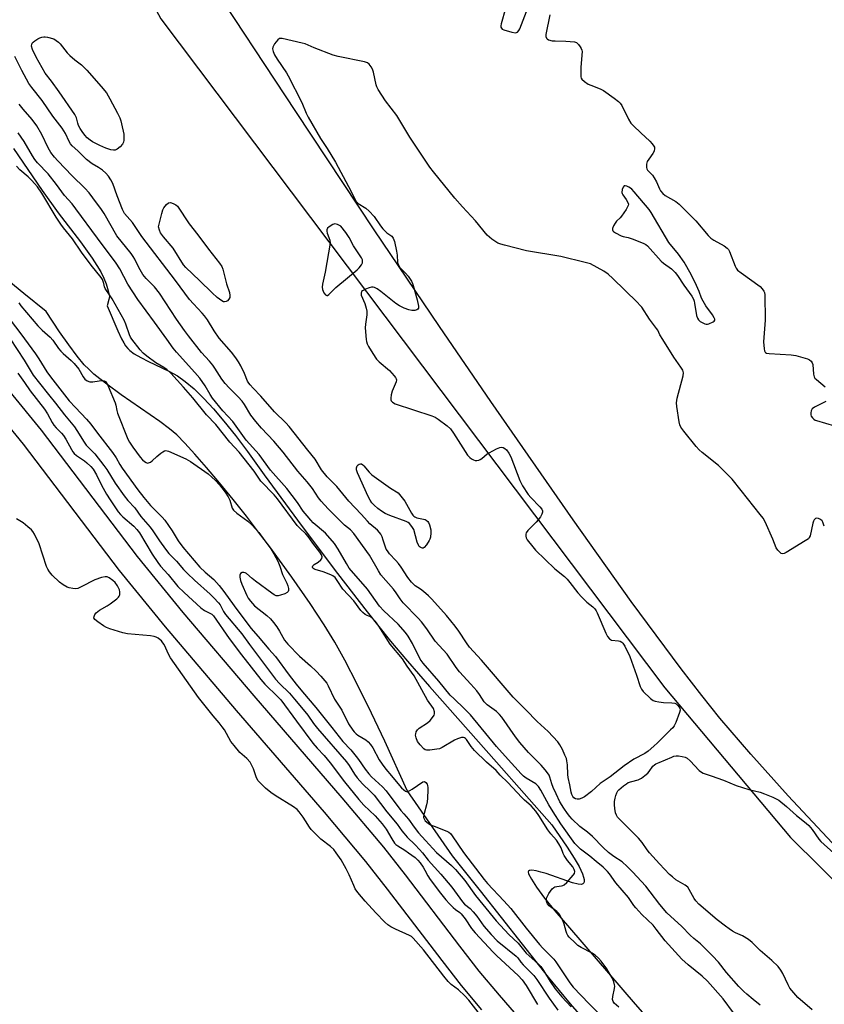
# Model space of a CAD drawing. Units: inches. Extents: x 1165770 to 1171770, y 529460 to 533460.
# Drawn here: x 1166715 to 1167025, y 531281 to 531661 of the extents above; entities that cross this region are included whole.
import ezdxf

# ---------------------------------------------------------------- set-up
doc = ezdxf.new("R2010")
doc.units = ezdxf.units.IN
doc.header["$MEASUREMENT"] = 0
for name, color, linetype in [('HYDRO-Water Body', 4, 'Continuous'), ('NTRL-Farm Land', 3, 'Continuous'), ('NTRL-Trees', 3, 'Continuous'), ('TRANS-Non Street Sidewalk', 7, 'Continuous'), ('Undefined', 1, 'Continuous')]:
    doc.layers.add(name, color=color, linetype=linetype)

msp = doc.modelspace()

# ---------------------------------------------------------------- linework, layer by layer
at = {"layer": 'HYDRO-Water Body'}
for points in [[(1166712.17, 531611.11), (1166723.29, 531594.84), (1166729.44, 531586.21), (1166738.06, 531575.01), (1166742.48, 531568.83), (1166744.36, 531565.95), (1166745.82, 531563.45), (1166747.04, 531561.07), (1166747.97, 531558.82), (1166748.75, 531556.21), (1166749.15, 531554.04), (1166748.99, 531552.81), (1166748.37, 531550.43), (1166752.45, 531540.69), (1166753.84, 531537.68), (1166754.69, 531536.13), (1166755.43, 531534.98), (1166756.21, 531533.99), (1166757.04, 531533.15), (1166758.75, 531531.91), (1166761.27, 531530.44), (1166764.22, 531528.94), (1166772.08, 531525.16), (1166775.38, 531523.36), (1166778.41, 531521.25), (1166781.8, 531518.37), (1166785.55, 531514.7), (1166789.31, 531510.61), (1166793.3, 531505.9), (1166797.71, 531500.33), (1166802.34, 531494.18), (1166808.87, 531485.2), (1166823.48, 531465.27), (1166837.04, 531447.16), (1166848.45, 531432.35), (1166857.5, 531421.1), (1166864.04, 531413.38), (1166872.52, 531403.61), (1166898.29, 531374.47), (1166919.7, 531350.27), (1166925.58, 531341.66), (1166928.3, 531337.39), (1166930.14, 531334.16), (1166931.46, 531331.36), (1166931.91, 531330.06), (1166932.1, 531329.17), (1166932.13, 531328.43), (1166931.97, 531327.86), (1166931.61, 531327.47), (1166931.05, 531327.28), (1166929.78, 531327.37), (1166927.59, 531327.94), (1166917.42, 531331.44), (1166915.41, 531332.06), (1166913.63, 531332.51), (1166911.95, 531332.74), (1166911.01, 531332.6), (1166910.7, 531332.35), (1166910.6, 531332.11), (1166910.71, 531331.41), (1166911.77, 531329.28), (1166913.74, 531326.17), (1166916.83, 531322.02), (1166920.85, 531317.08), (1166926.43, 531310.59), (1166951.78, 531281.11), (1166958.21, 531273.76)], [(1166933.69, 531273.37), (1166926.91, 531281.25), (1166918.44, 531291.57), (1166908.35, 531304.21), (1166892.13, 531324.8), (1166881.36, 531338.37), (1166863.98, 531363.44), (1166855.27, 531382.54), (1166850.14, 531393.37), (1166844.63, 531404.54), (1166839.9, 531413.72), (1166836.09, 531420.66), (1166831.98, 531427.36), (1166826.51, 531435.59), (1166819.45, 531445.71), (1166810.95, 531457.47), (1166806.68, 531463.17), (1166801.96, 531469.27), (1166796.84, 531475.72), (1166791.54, 531482.2), (1166786.58, 531488.1), (1166782.12, 531493.21), (1166778.29, 531497.41), (1166775.15, 531500.64), (1166772.37, 531502.92), (1166768.58, 531505.76), (1166753.74, 531516.07), (1166748.15, 531520.13), (1166745.43, 531522.24), (1166743.21, 531524.1), (1166741.22, 531525.91), (1166739.5, 531527.68), (1166736.69, 531531.03), (1166733.52, 531535.29), (1166730, 531540.39), (1166724.8, 531548.26), (1166716.23, 531555.14), (1166710.47, 531559.9)]]:
    msp.add_lwpolyline(points, dxfattribs=at)
at = {"layer": 'NTRL-Farm Land'}
msp.add_polyline3d([(1167092.11, 531277.56, 0), (1167068.58, 531301.1, 0), (1167046.95, 531323.15, 0), (1167027.64, 531343.3, 0), (1167010.77, 531361.42, 0), (1166996.32, 531377.52, 0), (1166984.45, 531391.41, 0), (1166977.46, 531400.09, 0), (1166969.45, 531410.45, 0), (1166950.26, 531436.41, 0), (1166927.84, 531467.92, 0), (1166896.14, 531513.49, 0), (1166876.35, 531542.41, 0), (1166851.26, 531579.75, 0), (1166821.04, 531625.28, 0), (1166785.42, 531679.38, 0), (1166762.19, 531715.07, 0), (1166738.42, 531752.13, 0), (1166715.44, 531788.49, 0), (1166694.15, 531822.73, 0)], dxfattribs=at)
at = {"layer": 'NTRL-Trees'}
msp.add_lwpolyline([(1166419.11, 532411), (1166449.59, 532354.35), (1166504.18, 532182.18), (1166550.93, 532076.19), (1166613.43, 531942.94), (1166717.13, 531757.44), (1166769.03, 531661), (1166963.25, 531403.1), (1167011.65, 531345.37), (1167057.89, 531299.67), (1167142.66, 531215.89)], dxfattribs=at)
at = {"layer": 'TRANS-Non Street Sidewalk'}
for points in [[(1166699.81, 531530.61), (1166722.85, 531502.42), (1166759.83, 531453.76), (1166777.53, 531432.1), (1166804.81, 531399.96), (1166838.77, 531360.73), (1166854.75, 531341.63), (1166863.11, 531330.93), (1166884.09, 531303.43), (1166891.59, 531293.89), (1166899.39, 531284.54), (1166909.27, 531273.15)], [(1166892.7, 531278.97), (1166884.88, 531288.36), (1166877.37, 531297.91), (1166856.37, 531325.44), (1166848, 531336.15), (1166832.06, 531355.2), (1166798.17, 531394.35), (1166770.79, 531426.6), (1166753.03, 531448.34), (1166716.01, 531497.05), (1166692.77, 531525.48)]]:
    msp.add_lwpolyline(points, dxfattribs=at)
at = {"layer": 'Undefined'}
for points, elevation in [([(1166901.8, 531665.03), (1166900.09, 531659.12), (1166899.99, 531658.31), (1166900.06, 531657.86), (1166900.23, 531657.46), (1166900.54, 531657.12), (1166901.23, 531656.75), (1166904.3, 531655.85), (1166905.65, 531655.65), (1166906.11, 531655.75), (1166906.48, 531655.97), (1166906.98, 531656.49), (1166907.38, 531657.25), (1166909.91, 531663.91)], 206), ([(1166918.83, 531662.64), (1166917.34, 531655.02), (1166917.35, 531654.19), (1166917.57, 531653.63), (1166917.84, 531653.32), (1166918.43, 531652.96), (1166919.8, 531652.63), (1166921, 531652.52), (1166925.1, 531652.45), (1166928.37, 531652.19), (1166929.15, 531651.93), (1166929.94, 531651.21), (1166930.6, 531650.29), (1166931.01, 531649.55), (1166931.2, 531649.03), (1166931.29, 531648.48), (1166931.26, 531647.03), (1166930.89, 531642.31), (1166930.83, 531640.21), (1166930.89, 531638.75), (1166931, 531638.21), (1166931.24, 531637.74), (1166932.21, 531636.83), (1166933.62, 531635.91), (1166934.7, 531635.43), (1166938.31, 531634.05), (1166939.63, 531633.41), (1166943.72, 531630.51), (1166945.35, 531629.24), (1166946.06, 531628.48), (1166946.65, 531627.63), (1166949.23, 531622.37), (1166950.16, 531620.86), (1166951.16, 531619.78), (1166953.94, 531617.1), (1166957.44, 531613.89), (1166958.36, 531612.87), (1166958.97, 531612), (1166959.18, 531611.53), (1166959.26, 531611.05), (1166959.14, 531610.06), (1166958.6, 531609.08), (1166957.01, 531606.97), (1166956.41, 531605.99), (1166956.12, 531604.97), (1166956.11, 531603.69), (1166956.22, 531603.25), (1166956.56, 531602.66), (1166958.48, 531600.71), (1166959.15, 531599.79), (1166959.97, 531598.24), (1166961.1, 531595.5), (1166961.54, 531594.77), (1166962.46, 531593.7), (1166963.31, 531592.96), (1166967.41, 531590.64), (1166968.77, 531589.56), (1166975.16, 531583.16), (1166979.9, 531577.56), (1166980.92, 531576.53), (1166982.14, 531575.71), (1166986.03, 531573.53), (1166987.19, 531572.68), (1166987.74, 531572.05), (1166988.17, 531571.33), (1166990.36, 531565.67), (1166990.73, 531564.89), (1166991.22, 531564.2), (1166992.56, 531563.11), (1167000, 531557.89)], 206), ([(1167000, 531469.94), (1166992.61, 531479.12), (1166989.16, 531483.59), (1166983.94, 531488.85), (1166977.62, 531493.84), (1166976.5, 531494.81), (1166975.33, 531496.12), (1166970.5, 531502.02), (1166969.31, 531503.65), (1166968.98, 531504.45), (1166968.73, 531505.61), (1166967.78, 531511.52), (1166967.68, 531512.98), (1166967.99, 531514.72), (1166970.27, 531523.38), (1166970.35, 531524.51), (1166970.11, 531525.54), (1166969.43, 531526.78), (1166966.69, 531530.59), (1166962.38, 531537.44), (1166961.32, 531539.24), (1166960.5, 531540.97), (1166960.06, 531541.7), (1166957.36, 531545.25), (1166954.3, 531549.82), (1166953.73, 531550.5), (1166952.49, 531551.77), (1166943.18, 531560.92), (1166941.34, 531562.61), (1166939.68, 531563.72), (1166934.53, 531566.53), (1166932.57, 531567.13), (1166923.08, 531569.38), (1166909.94, 531571.64), (1166901.36, 531573.76), (1166899.95, 531574.14), (1166898.88, 531574.57), (1166896.51, 531576.15), (1166895.61, 531576.86), (1166894.78, 531577.68), (1166890.24, 531583.11), (1166885.18, 531588.62), (1166882.28, 531591.94), (1166874.1, 531602), (1166872.67, 531603.87), (1166864.9, 531615.44), (1166859.95, 531623.78), (1166855.52, 531629.47), (1166852.78, 531633.85), (1166852.25, 531634.85), (1166851.95, 531635.66), (1166850.91, 531640.5), (1166850.6, 531641.61), (1166850.09, 531642.58), (1166849.24, 531643.62), (1166848.59, 531644.08), (1166847.5, 531644.44), (1166837.38, 531646.59), (1166835.37, 531647.1), (1166828.09, 531649.87), (1166824.57, 531651.37), (1166823.45, 531651.72), (1166815.75, 531653.5), (1166815.21, 531653.53), (1166814.72, 531653.45), (1166814.09, 531653.01), (1166812.84, 531651.41), (1166812.12, 531650.18), (1166811.98, 531649.44), (1166812.22, 531648.46), (1166812.79, 531647.22), (1166813.83, 531645.46), (1166817.37, 531640.27), (1166818.1, 531639.03), (1166823.27, 531628.8), (1166824.97, 531624.73), (1166825.76, 531623.15), (1166830.46, 531614.97), (1166833.14, 531611.01), (1166836.25, 531605.78), (1166841.33, 531596.38), (1166843.7, 531591.59), (1166844.3, 531590.59), (1166845.08, 531589.83), (1166847.96, 531588.06), (1166849.29, 531586.95), (1166851.26, 531584.79), (1166853.68, 531581.18), (1166854.56, 531580.03), (1166856.06, 531578.59), (1166858.01, 531577.19), (1166858.58, 531576.53), (1166859.05, 531575.19), (1166859.8, 531571.41), (1166860.03, 531569.95), (1166860.24, 531567.06), (1166860.54, 531566.06), (1166861.1, 531565.17), (1166863.32, 531562.97), (1166864.25, 531561.83), (1166865.58, 531559.85), (1166865.97, 531559.06), (1166866.26, 531558.21), (1166867.78, 531552.7), (1166868.29, 531550.24), (1166868.25, 531549.51), (1166868.05, 531549.11), (1166867.68, 531548.83), (1166866.92, 531548.64), (1166865.76, 531548.6), (1166864.62, 531548.8), (1166862.75, 531549.51), (1166860.93, 531550.34), (1166859.5, 531551.33), (1166853.8, 531555.93), (1166852.32, 531556.95), (1166851.28, 531557.49), (1166850.83, 531557.61), (1166850.16, 531557.6), (1166849.32, 531557.39), (1166847.92, 531556.87), (1166846.67, 531556.2), (1166846.35, 531555.86), (1166846.14, 531555.3), (1166846.24, 531554.54), (1166847.55, 531551.31), (1166848.14, 531549.43), (1166848.38, 531548.35), (1166848.37, 531546.9), (1166847.88, 531543.35), (1166847.77, 531541.88), (1166848.09, 531537.45), (1166848.22, 531536.58), (1166848.46, 531535.76), (1166848.98, 531534.74), (1166850.64, 531532.01), (1166852.1, 531529.85), (1166853.14, 531528.84), (1166857.13, 531525.42), (1166858.96, 531523.44), (1166859.47, 531522.76), (1166859.72, 531522.29), (1166859.8, 531521.8), (1166859.64, 531521.03), (1166858.17, 531517.53), (1166857.73, 531516.13), (1166857.56, 531514.73), (1166857.63, 531514.2), (1166857.81, 531513.75), (1166858.28, 531513.19), (1166859.26, 531512.65), (1166873.4, 531507.97), (1166874.68, 531507.45), (1166875.83, 531506.73), (1166879.32, 531504.09), (1166880.59, 531502.92), (1166881.77, 531501.26), (1166887.22, 531492.84), (1166888.11, 531491.85), (1166888.74, 531491.39), (1166889.42, 531491.02), (1166890.16, 531490.8), (1166890.71, 531490.77), (1166891.53, 531490.88), (1166892.04, 531491.09), (1166892.75, 531491.57), (1166894.79, 531493.27), (1166895.51, 531493.75), (1166898.31, 531495.28), (1166899.6, 531495.82), (1166900.11, 531495.9), (1166900.86, 531495.74), (1166901.57, 531495.37), (1166902.14, 531494.87), (1166903.05, 531493.63), (1166903.82, 531492.14), (1166907.38, 531483.04), (1166907.86, 531481.96), (1166908.41, 531480.97), (1166910.57, 531477.62), (1166911.54, 531476.53), (1166915.03, 531472.94), (1166915.76, 531471.96), (1166916.02, 531471.32), (1166916.07, 531470.86), (1166915.85, 531470.09), (1166915.28, 531469.07), (1166914.43, 531467.83), (1166913.65, 531466.92), (1166910.45, 531463.75), (1166909.76, 531462.85), (1166909.59, 531462.37), (1166909.59, 531461.63), (1166909.81, 531460.89), (1166910.22, 531460.18), (1166912.28, 531457.45), (1166913.41, 531456.14), (1166920.81, 531449.01), (1166924.49, 531445.96), (1166925.54, 531445), (1166926.66, 531443.71), (1166929.66, 531439.78), (1166931.25, 531438), (1166933.13, 531436.11), (1166935.42, 531434.33), (1166936.27, 531433.54), (1166936.76, 531432.84), (1166937.15, 531432.06), (1166940.46, 531424.21), (1166941.17, 531422.94), (1166941.83, 531422.04), (1166942.23, 531421.71), (1166942.72, 531421.51), (1166945.3, 531421.21), (1166946.02, 531421.04), (1166946.65, 531420.74), (1166947.03, 531420.37), (1166947.76, 531419.16), (1166949.69, 531415.19), (1166952.26, 531408.02), (1166953.72, 531403.63), (1166954.2, 531402.61), (1166954.91, 531401.71), (1166957.63, 531399.02), (1166958.77, 531398.17), (1166959.54, 531397.91), (1166960.94, 531397.68), (1166962.65, 531397.49), (1166965.96, 531397.32), (1166967.1, 531397.12), (1166967.6, 531396.88), (1166968.23, 531396.34), (1166968.75, 531395.69), (1166968.99, 531395.22), (1166969.06, 531394.45), (1166968.86, 531393.63), (1166967.41, 531389.71), (1166966.77, 531388.39), (1166966.24, 531387.71), (1166965.43, 531386.86), (1166960.4, 531381.91), (1166958.91, 531380.55), (1166956.75, 531378.72), (1166955.44, 531377.75), (1166951.31, 531375.56), (1166947.6, 531373.05), (1166942.11, 531368.73), (1166938.25, 531366.17), (1166935.01, 531363.18), (1166932.22, 531361.01), (1166931.21, 531360.5), (1166930.16, 531360.22), (1166929.38, 531360.14), (1166928.72, 531360.31), (1166928.19, 531360.68), (1166927.76, 531361.22), (1166927.42, 531361.91), (1166927.1, 531362.92), (1166926.62, 531365.68), (1166925.95, 531368.51), (1166925.83, 531369.67), (1166925.67, 531373.44), (1166925.48, 531374.9), (1166925.26, 531375.82), (1166924.72, 531377.18), (1166923.73, 531379.32), (1166922.75, 531381.12), (1166921.94, 531382.33), (1166918.31, 531386.23), (1166913.96, 531390.13), (1166909.65, 531394.65), (1166906.5, 531397.68), (1166904.8, 531399.52), (1166892.57, 531413.7), (1166887.98, 531418.81), (1166886.79, 531420.39), (1166883.86, 531424.95), (1166882.42, 531426.91), (1166879.13, 531430.92), (1166873.42, 531437.29), (1166872.18, 531438.52), (1166870.2, 531440.26), (1166869.04, 531441.15), (1166866.96, 531442.48), (1166865.59, 531443.84), (1166864.13, 531445.68), (1166861.6, 531449.68), (1166860.64, 531451.05), (1166859.61, 531452.23), (1166857.14, 531454.72), (1166856.28, 531455.87), (1166855.85, 531456.62), (1166855.53, 531457.38), (1166854.73, 531460), (1166854.24, 531461.32), (1166853.76, 531462.31), (1166853.26, 531463.01), (1166852.47, 531463.85), (1166849.59, 531466.34), (1166848.57, 531467.35), (1166846.19, 531470.04), (1166841.5, 531475.01), (1166836.83, 531480.76), (1166833.08, 531484.48), (1166830.96, 531487.12), (1166828.46, 531491.32), (1166825.61, 531494.77), (1166818.49, 531503.82), (1166817.14, 531505.3), (1166812.81, 531509.55), (1166807.47, 531515.55), (1166804.57, 531518.59), (1166803.4, 531519.93), (1166802.87, 531520.62), (1166802.45, 531521.33), (1166801.27, 531524.34), (1166799.81, 531527.25), (1166798.97, 531528.78), (1166797.94, 531530.36), (1166796.2, 531532.56), (1166791.51, 531537.87), (1166789.53, 531540.77), (1166786.94, 531544.98), (1166785.86, 531546.58), (1166784.97, 531547.58), (1166781.52, 531551.14), (1166780.08, 531552.81), (1166774.65, 531560.15), (1166761.63, 531577.16), (1166758.06, 531582.55), (1166755.01, 531585.94), (1166754.21, 531587.54), (1166752.11, 531592.82), (1166750.45, 531597.62), (1166749.77, 531598.91), (1166748.82, 531600.37), (1166747.76, 531601.57), (1166746.53, 531602.65), (1166744.91, 531603.76), (1166742.59, 531605.1), (1166740.36, 531606.83), (1166739.18, 531607.91), (1166737.03, 531610.15), (1166734.86, 531612.06), (1166734.19, 531612.83), (1166733.65, 531613.75), (1166732.2, 531616.79), (1166730.94, 531618.93), (1166727.41, 531623.46), (1166723.22, 531629.52), (1166719.33, 531634.52), (1166718.17, 531636.18), (1166715.39, 531641.11), (1166712.72, 531646.5)], 206), ([(1167000, 531280.76), (1166997.28, 531282.88), (1166994.75, 531284.99), (1166993.68, 531285.97), (1166991.78, 531287.98), (1166986.99, 531293.37), (1166983.9, 531297.29), (1166981.64, 531299.69), (1166976.89, 531304.34), (1166974.42, 531306.41), (1166972.95, 531307.76), (1166969.8, 531311.08), (1166963.97, 531316.36), (1166961.33, 531319.53), (1166957.57, 531324.47), (1166955.85, 531326.59), (1166950.75, 531332.13), (1166948.73, 531334.21), (1166946.78, 531335.96), (1166943.55, 531338.04), (1166941.53, 531339.63), (1166939.47, 531341.56), (1166935.33, 531345.76), (1166933.4, 531347.41), (1166930.47, 531349.64), (1166927.51, 531352.46), (1166926.54, 531353.5), (1166925.71, 531354.58), (1166924.27, 531356.71), (1166922.8, 531359.11), (1166921.28, 531362.26), (1166920.24, 531364.69), (1166919.71, 531366.06), (1166918.94, 531368.59), (1166918.63, 531369.36), (1166918.04, 531370.34), (1166917.15, 531371.52), (1166915.59, 531373.27), (1166910.67, 531378.17), (1166907.39, 531382), (1166905.69, 531384.18), (1166900.4, 531391.73), (1166899.52, 531392.85), (1166898.31, 531394.02), (1166894.74, 531396.6), (1166893.64, 531397.65), (1166891.8, 531400.5), (1166890.8, 531401.88), (1166888.49, 531404.52), (1166884.13, 531409.25), (1166882.81, 531410.97), (1166879.28, 531416.02), (1166874.69, 531421.07), (1166871.52, 531425.78), (1166869.39, 531428.51), (1166868.11, 531429.97), (1166862.42, 531435.83), (1166861.22, 531437.39), (1166859.68, 531439.73), (1166858.67, 531441.11), (1166853.75, 531446.71), (1166852.81, 531448.15), (1166849.35, 531454.29), (1166843.34, 531462.56), (1166842.03, 531463.98), (1166839.72, 531465.87), (1166838.81, 531466.73), (1166833.48, 531472.14), (1166830.78, 531475.03), (1166829.81, 531476.29), (1166827.44, 531479.89), (1166825.39, 531482.58), (1166821.83, 531486.69), (1166816.07, 531493.95), (1166812.54, 531498.26), (1166807.81, 531503.18), (1166805.55, 531505.74), (1166803.72, 531508.24), (1166801.26, 531512.3), (1166800.29, 531513.68), (1166798.85, 531515.33), (1166795.35, 531518.74), (1166793.82, 531520.38), (1166792.52, 531522.12), (1166789.82, 531526.34), (1166788.99, 531527.51), (1166787.75, 531529.02), (1166784.71, 531532.4), (1166779.65, 531538.78), (1166778.08, 531540.93), (1166775.09, 531545.29), (1166768.47, 531555.23), (1166766.53, 531557.66), (1166763.32, 531560.92), (1166762.1, 531562.45), (1166760.51, 531565.16), (1166758.96, 531568.32), (1166758.3, 531569.45), (1166757.51, 531570.55), (1166752.06, 531577.41), (1166747.16, 531586.04), (1166746.17, 531587.52), (1166742.78, 531592.08), (1166741.31, 531593.93), (1166739.75, 531595.73), (1166734.79, 531600.53), (1166729.25, 531606.34), (1166728.02, 531607.75), (1166726.63, 531609.56), (1166725.57, 531611.29), (1166723.18, 531616.5), (1166721.19, 531619.78), (1166719.38, 531622.29), (1166715.99, 531626.18), (1166714.39, 531628.2)], 204), ([(1166989.72, 531277.75), (1166985.64, 531283.14), (1166979.71, 531290.02), (1166977.62, 531291.96), (1166972.22, 531296.25), (1166969.81, 531298.51), (1166963.35, 531305.51), (1166959.88, 531310.05), (1166958.65, 531311.52), (1166954.36, 531315.75), (1166952.02, 531318.21), (1166951.3, 531319.11), (1166949.19, 531322.19), (1166944.37, 531327.94), (1166941.83, 531331.43), (1166941.08, 531332.33), (1166939.43, 531333.9), (1166936.78, 531336.15), (1166934.31, 531338.18), (1166930.77, 531340.92), (1166929.31, 531342.24), (1166928.58, 531343.02), (1166923.18, 531350.7), (1166920.18, 531355.25), (1166918.52, 531357.99), (1166915.45, 531363.64), (1166914.56, 531364.99), (1166914.07, 531365.55), (1166913.45, 531366.05), (1166909.78, 531368.27), (1166908.69, 531369.09), (1166907.86, 531369.88), (1166901.68, 531376.7), (1166898.4, 531380.47), (1166888.26, 531392.68), (1166885.88, 531395.16), (1166881.97, 531398.85), (1166880.53, 531400.3), (1166876.17, 531405.66), (1166870.07, 531412.61), (1166868.97, 531414.14), (1166865.97, 531420.17), (1166864.33, 531422.97), (1166863.33, 531424.43), (1166860.41, 531427.62), (1166854.88, 531432.83), (1166853.2, 531434.6), (1166848.67, 531441.09), (1166841.6, 531449.28), (1166840.5, 531451.01), (1166837.38, 531456.52), (1166835.91, 531458.71), (1166832.45, 531462.67), (1166827.74, 531466.71), (1166826.79, 531467.69), (1166825.32, 531469.43), (1166823.9, 531471.21), (1166821.6, 531474.6), (1166817.56, 531479.99), (1166811.28, 531487.06), (1166806.92, 531493.09), (1166801.88, 531498.6), (1166796.69, 531505.77), (1166792.91, 531509.94), (1166788.93, 531514.76), (1166788, 531516.14), (1166786.05, 531519.5), (1166784, 531522.44), (1166782.07, 531524.71), (1166775.02, 531532.47), (1166773.74, 531534), (1166771.25, 531537.58), (1166766.56, 531544.09), (1166760.08, 531552.88), (1166756.25, 531558.8), (1166753.24, 531564.6), (1166751.77, 531566.84), (1166744.58, 531576.49), (1166736.27, 531587.85), (1166734.79, 531589.66), (1166731.87, 531592.94), (1166728.73, 531597.22), (1166725.52, 531601.24), (1166721.51, 531605.58), (1166720.5, 531606.81), (1166719.59, 531608.2), (1166716.29, 531613.78), (1166715.22, 531615.45), (1166713.95, 531617.08)], 202), ([(1166945.42, 531280), (1166943.72, 531281.54), (1166943.24, 531282.19), (1166943.07, 531282.93), (1166943.19, 531284.04), (1166943.83, 531287.21), (1166943.88, 531288.04), (1166943.82, 531288.59), (1166943.51, 531289.68), (1166942.86, 531291.23), (1166941.78, 531293.25), (1166940.88, 531294.71), (1166938.69, 531297.73), (1166937.67, 531298.8), (1166936.38, 531299.99), (1166935.17, 531300.82), (1166930.95, 531303.03), (1166929.69, 531303.79), (1166928.62, 531304.72), (1166926.4, 531306.96), (1166925.86, 531307.6), (1166925.42, 531308.31), (1166925.13, 531309.13), (1166924.42, 531311.94), (1166924.06, 531313.03), (1166923.57, 531314.05), (1166922.69, 531315.51), (1166922.2, 531316.2), (1166921.61, 531316.82), (1166918.64, 531319.05), (1166917.93, 531319.82), (1166917.73, 531320.32), (1166917.63, 531320.86), (1166917.64, 531321.71), (1166917.76, 531322.25), (1166918.53, 531323.75), (1166919.8, 531325.63), (1166920.38, 531326.15), (1166920.83, 531326.35), (1166921.59, 531326.51), (1166923.43, 531326.69), (1166923.91, 531326.83), (1166924.37, 531327.1), (1166925.39, 531328.06), (1166927.9, 531330.89), (1166928.35, 531331.56), (1166928.51, 531332.27), (1166928.31, 531333.03), (1166927.75, 531334.03), (1166925.67, 531336.47), (1166924.37, 531338.4), (1166924, 531339.18), (1166923.25, 531341.39), (1166922.4, 531342.99), (1166921.43, 531344.31), (1166919.32, 531346.75), (1166918.11, 531348.32), (1166914.63, 531353.89), (1166913.53, 531355.51), (1166911.64, 531357.65), (1166909.1, 531359.8), (1166908.1, 531360.75), (1166902.66, 531366.65), (1166899.79, 531369.48), (1166898.25, 531371.22), (1166894.5, 531374.42), (1166889.89, 531378.95), (1166888.58, 531380.46), (1166886.76, 531383.19), (1166886.43, 531383.54), (1166886.07, 531383.79), (1166885.64, 531383.92), (1166884.87, 531383.89), (1166883.28, 531383.45), (1166882.21, 531382.91), (1166877.4, 531380.05), (1166876.43, 531379.63), (1166875.3, 531379.38), (1166872.69, 531379.04), (1166871.31, 531379.06), (1166870.82, 531379.24), (1166870.38, 531379.56), (1166868.97, 531381.05), (1166867.9, 531382.46), (1166867.36, 531383.77), (1166867.17, 531384.86), (1166867.22, 531385.39), (1166867.44, 531386.15), (1166867.89, 531386.88), (1166868.5, 531387.5), (1166871.74, 531389.55), (1166872.81, 531390.52), (1166873.73, 531391.66), (1166874.33, 531392.61), (1166874.5, 531393.1), (1166874.47, 531393.86), (1166874, 531395.14), (1166871.81, 531398.31), (1166866.56, 531407.73), (1166863.91, 531411.4), (1166862.11, 531414.32), (1166857.35, 531419.96), (1166853.06, 531426.83), (1166851.68, 531428.69), (1166850.34, 531430.11), (1166849.82, 531430.45), (1166848.44, 531431.03), (1166847.74, 531431.43), (1166846.87, 531432.12), (1166846.07, 531432.89), (1166843.41, 531436.58), (1166839.16, 531441.2), (1166837, 531444.51), (1166836.11, 531445.58), (1166835.29, 531446.31), (1166834.53, 531446.71), (1166831.51, 531447.82), (1166828.45, 531448.76), (1166827.98, 531448.98), (1166827.62, 531449.27), (1166827.43, 531449.63), (1166827.42, 531449.81), (1166827.58, 531450.18), (1166828.14, 531450.69), (1166829.56, 531451.56), (1166830.6, 531452.41), (1166831.03, 531452.98), (1166831.11, 531453.66), (1166830.88, 531454.41), (1166830.31, 531455.4), (1166827.53, 531458.91), (1166825.74, 531461.45), (1166824.85, 531462.43), (1166822.51, 531464.69), (1166821.58, 531465.69), (1166814, 531475.97), (1166812.63, 531477.53), (1166807.59, 531482.81), (1166804.95, 531486.59), (1166799.2, 531493.97), (1166795.61, 531497.8), (1166790.14, 531504.67), (1166786.64, 531508.36), (1166781.32, 531514.88), (1166777.68, 531519.02), (1166772.78, 531524.36), (1166771.34, 531525.79), (1166770.19, 531526.62), (1166767.02, 531528.39), (1166763.56, 531531), (1166762.22, 531532.1), (1166761.05, 531533.39), (1166757.8, 531537.56), (1166757.32, 531538.29), (1166756.88, 531539.23), (1166755.48, 531543.38), (1166754.84, 531544.87), (1166750.28, 531553.13), (1166749.53, 531554.3), (1166747.53, 531557.01), (1166747.22, 531557.75), (1166747.02, 531558.95), (1166746.79, 531559.75), (1166746.46, 531560.53), (1166746.05, 531561.25), (1166742.17, 531566.1), (1166738.48, 531571.09), (1166734.9, 531576.25), (1166731.45, 531580.42), (1166730.42, 531581.83), (1166728.65, 531584.52), (1166723.07, 531593.84), (1166721.42, 531596.23), (1166720.32, 531597.62), (1166719.33, 531598.71), (1166717.83, 531600.12), (1166714.66, 531602.85), (1166713.39, 531604.23)], 200), ([(1167000, 531557.89), (1167000.78, 531556.97), (1167001.33, 531556.06), (1167001.57, 531555.47), (1167001.69, 531554.6), (1167001.86, 531544.8), (1167001.18, 531536.51), (1167001.46, 531533.85), (1167001.64, 531533.04), (1167001.85, 531532.58), (1167002, 531532.4), (1167002.39, 531532.17), (1167003.41, 531531.97), (1167011.88, 531531.43), (1167013.63, 531531.21), (1167018.23, 531529.95), (1167019.02, 531529.62), (1167019.66, 531529.1), (1167020.03, 531528.47), (1167020.24, 531527.73), (1167020.48, 531524.03), (1167020.73, 531522.99), (1167021.03, 531522.54), (1167021.6, 531521.93), (1167024.94, 531519.1)], 206), ([(1166714.22, 531551.5), (1166715.06, 531550.36), (1166721.59, 531542.66), (1166723.2, 531541.03), (1166726.31, 531538.26), (1166727.36, 531537.21), (1166729.61, 531533.93), (1166730.44, 531532.91), (1166731.39, 531531.98), (1166734.39, 531529.36), (1166735.56, 531528.12), (1166737.34, 531525.92), (1166739.11, 531522.98), (1166739.75, 531522.11), (1166740.6, 531521.45), (1166741.65, 531521.07), (1166742.73, 531521.05), (1166745.21, 531521.5), (1166746.35, 531521.56), (1166747.16, 531521.42), (1166747.62, 531521.16), (1166747.97, 531520.82), (1166748.36, 531520.24), (1166748.74, 531519.45), (1166751.33, 531513.03), (1166751.64, 531512.08), (1166752.01, 531510.05), (1166752.31, 531508.94), (1166756.21, 531499.02), (1166756.91, 531497.78), (1166758.17, 531495.89), (1166761.04, 531492.06), (1166761.91, 531491.03), (1166762.72, 531490.33), (1166763.37, 531489.93), (1166763.81, 531489.78), (1166764.26, 531489.8), (1166764.96, 531490.15), (1166765.66, 531490.67), (1166767.5, 531492.23), (1166769.01, 531493.63), (1166769.7, 531494.12), (1166770.45, 531494.45), (1166770.97, 531494.55), (1166771.97, 531494.37), (1166778.68, 531491.37), (1166780.48, 531490.4), (1166787.19, 531485.64), (1166790.06, 531483.06), (1166791.63, 531481.36), (1166793.77, 531478.49), (1166794.93, 531476.76), (1166795.53, 531475.41), (1166796.52, 531472.33), (1166796.95, 531471.61), (1166798.24, 531470.46), (1166802.53, 531467.4), (1166804.02, 531465.97), (1166805.64, 531464.25), (1166806.74, 531462.93), (1166809.11, 531459.83), (1166811.34, 531456.66), (1166812.57, 531454.71), (1166814.05, 531451.9), (1166814.82, 531449.99), (1166815.91, 531446.8), (1166817.57, 531443.5), (1166817.98, 531442.46), (1166818.18, 531441.41), (1166818.18, 531440.67), (1166818.04, 531440.25), (1166817.71, 531439.9), (1166816.74, 531439.38), (1166815.08, 531438.76), (1166814.25, 531438.55), (1166813.46, 531438.59), (1166812.72, 531438.93), (1166811.77, 531439.56), (1166805.53, 531444.18), (1166804.14, 531445.26), (1166802.01, 531447.18), (1166801.48, 531447.47), (1166801.02, 531447.61), (1166800.34, 531447.55), (1166799.75, 531447.16), (1166799.43, 531446.55), (1166799.42, 531445.81), (1166799.7, 531444.47), (1166800.21, 531443.06), (1166802.12, 531438.64), (1166802.68, 531437.62), (1166803.49, 531436.45), (1166805.14, 531434.74), (1166809.88, 531430.97), (1166811.25, 531429.69), (1166812.46, 531428.25), (1166813.65, 531426.66), (1166814.68, 531425), (1166816.64, 531421.51), (1166817.91, 531419.88), (1166822.43, 531415.29), (1166826.71, 531411.53), (1166828.81, 531409.51), (1166830.66, 531407.65), (1166832.2, 531405.84), (1166832.91, 531404.9), (1166833.49, 531403.92), (1166835.86, 531398.76), (1166838.7, 531394.53), (1166841.35, 531389.25), (1166842.94, 531386.73), (1166843.47, 531386.07), (1166844.2, 531385.38), (1166844.88, 531384.89), (1166847.94, 531383.04), (1166848.83, 531382.26), (1166849.84, 531381.18), (1166850.68, 531379.99), (1166853.16, 531375.37), (1166854.27, 531373.63), (1166855.7, 531371.73), (1166857.92, 531369.17), (1166860.91, 531365.42), (1166861.7, 531364.52), (1166862.57, 531363.73), (1166863.25, 531363.27), (1166863.72, 531363.13), (1166864.18, 531363.18), (1166864.9, 531363.48), (1166865.86, 531364.05), (1166869.98, 531366.8), (1166870.64, 531366.94), (1166871.16, 531366.59), (1166871.58, 531365.96), (1166871.78, 531365.46), (1166871.89, 531364.62), (1166871.9, 531363.75), (1166871.76, 531360.55), (1166871.62, 531359.12), (1166871.37, 531358), (1166870.42, 531354.69), (1166870.24, 531353.6), (1166870.27, 531353.09), (1166870.41, 531352.64), (1166870.91, 531351.85), (1166871.95, 531350.88), (1166872.92, 531350.25), (1166874.28, 531349.69), (1166879.25, 531347.88), (1166880.01, 531347.48), (1166880.64, 531346.94), (1166881.32, 531346.04), (1166885.59, 531339.65), (1166893.6, 531329.2), (1166894.93, 531327.65), (1166901.17, 531320.93), (1166903.83, 531317.95), (1166909.71, 531310.44), (1166914.85, 531304.15), (1166916.19, 531302.7), (1166919.21, 531299.79), (1166920.39, 531298.51), (1166921.22, 531297.38), (1166926.56, 531289.38), (1166927.94, 531287.63), (1166934.11, 531281.3), (1166937.22, 531277.99)], 200), ([(1166710.88, 531544.95), (1166714.99, 531539.61), (1166720.64, 531531.87), (1166721.95, 531529.95), (1166725.03, 531524.91), (1166726.44, 531522.97), (1166733.69, 531513.81), (1166736.05, 531511.22), (1166740.4, 531506.65), (1166742.04, 531504.75), (1166744.63, 531501.25), (1166750.42, 531493.77), (1166751.73, 531491.77), (1166753.2, 531489.16), (1166754.1, 531487.75), (1166760.11, 531479.44), (1166762.44, 531476.48), (1166765.04, 531473.36), (1166769.49, 531468.84), (1166770.48, 531467.73), (1166773.37, 531463.59), (1166775.71, 531459.73), (1166777.44, 531457.34), (1166784.04, 531449.63), (1166786.09, 531447.65), (1166789.45, 531444.87), (1166791.53, 531442.53), (1166793.31, 531440.3), (1166797.27, 531434.7), (1166803.66, 531426.08), (1166806.54, 531422.83), (1166810.57, 531417.95), (1166813.19, 531415.18), (1166818.38, 531408), (1166821.09, 531404.46), (1166823.62, 531401.55), (1166828.66, 531395.52), (1166834.93, 531387.81), (1166839.16, 531382.38), (1166842.21, 531379.13), (1166844.31, 531376.64), (1166845.2, 531375.48), (1166847.73, 531371.73), (1166849.1, 531369.87), (1166850.11, 531368.82), (1166854.44, 531364.94), (1166855.86, 531363.42), (1166861.51, 531355.85), (1166862.57, 531354.56), (1166864.49, 531352.44), (1166866.55, 531349.36), (1166868.33, 531347.13), (1166870.98, 531344.17), (1166875.25, 531339.66), (1166877.1, 531337.94), (1166881.03, 531334.6), (1166882.59, 531333.06), (1166886.12, 531328.8), (1166890.28, 531322.99), (1166893.12, 531319.56), (1166898.16, 531313.27), (1166903.09, 531307.99), (1166906.65, 531304.6), (1166909.78, 531300.84), (1166914.4, 531296.63), (1166915.38, 531295.62), (1166916.5, 531294.14), (1166919.03, 531289.85), (1166920.89, 531287.07), (1166923.56, 531283.88), (1166927.06, 531280.08)], 202), ([(1166710.87, 531537.71), (1166716.33, 531529.42), (1166719.82, 531523.68), (1166722.28, 531520.63), (1166725.65, 531516.15), (1166728.4, 531512.92), (1166731.88, 531508.4), (1166735.66, 531503.77), (1166736.68, 531502.33), (1166739.45, 531497.85), (1166740.24, 531496.7), (1166740.87, 531495.97), (1166743.58, 531493.33), (1166747.08, 531488.86), (1166748.2, 531487.25), (1166751.44, 531482.05), (1166754.81, 531477.18), (1166756.31, 531475.35), (1166758.95, 531472.52), (1166761.33, 531469.1), (1166764.89, 531465.03), (1166765.87, 531463.68), (1166768.47, 531459.71), (1166770.74, 531456.6), (1166772.1, 531454.93), (1166774.98, 531451.88), (1166777.72, 531448.74), (1166779.21, 531447.17), (1166781.97, 531444.61), (1166788.04, 531439.25), (1166789.47, 531437.83), (1166791.18, 531435.93), (1166791.8, 531435.06), (1166793.1, 531432.52), (1166793.87, 531431.33), (1166800.23, 531423.97), (1166803.11, 531419.75), (1166813.19, 531406.47), (1166814.71, 531404.76), (1166818.61, 531400.98), (1166820.47, 531398.69), (1166824.52, 531393.99), (1166825.67, 531392.5), (1166827.88, 531389.36), (1166829.41, 531387.4), (1166840.55, 531374.52), (1166841.53, 531373.16), (1166843.62, 531369.74), (1166844.61, 531368.39), (1166846.69, 531366.1), (1166849.81, 531363.14), (1166851.19, 531361.65), (1166856.14, 531355.26), (1166860.07, 531350.48), (1166861.88, 531347.9), (1166862.61, 531346.99), (1166863.98, 531345.47), (1166866.95, 531342.59), (1166868.72, 531340.75), (1166869.8, 531339.49), (1166871.95, 531336.67), (1166876.95, 531331.22), (1166881.15, 531326.19), (1166885.19, 531320.59), (1166886.06, 531319.72), (1166888.22, 531317.96), (1166889.37, 531316.74), (1166890.79, 531315), (1166893.51, 531311.2), (1166896.24, 531307.94), (1166898.65, 531305.59), (1166905.94, 531299.61), (1166906.5, 531299.01), (1166907.72, 531297.33), (1166908.6, 531296.28), (1166911.76, 531293.17), (1166912.72, 531292.14), (1166913.85, 531290.61), (1166918.65, 531283.38), (1166921.98, 531278.81)], 204), ([(1166713.83, 531524.44), (1166716.43, 531520.86), (1166718.66, 531517.56), (1166724.2, 531510.56), (1166725.31, 531508.79), (1166727.17, 531505.41), (1166727.8, 531504.41), (1166728.66, 531503.4), (1166730.75, 531501.3), (1166731.45, 531500.41), (1166732.37, 531498.95), (1166734.53, 531495), (1166735.11, 531494.08), (1166735.64, 531493.46), (1166736.49, 531492.73), (1166739.57, 531490.59), (1166740.48, 531489.86), (1166742, 531488.46), (1166742.91, 531487.36), (1166744.25, 531485.2), (1166746.15, 531481.23), (1166748.05, 531477.71), (1166749.44, 531475.53), (1166752.56, 531470.95), (1166753.41, 531469.95), (1166754.34, 531469.01), (1166758.55, 531465.42), (1166759.78, 531464.17), (1166760.71, 531462.82), (1166765.66, 531454.57), (1166767.8, 531451.36), (1166768.84, 531450.04), (1166771.8, 531446.73), (1166775.51, 531442.21), (1166777.95, 531439.79), (1166784.42, 531433.96), (1166785.88, 531432.96), (1166788.6, 531431.51), (1166789.32, 531430.88), (1166795.35, 531422.14), (1166800.05, 531415.82), (1166807.54, 531406.25), (1166809.01, 531404.56), (1166814.05, 531399.68), (1166815.22, 531398.41), (1166821.22, 531390.23), (1166827.59, 531381.77), (1166829.22, 531379.84), (1166831.87, 531377.01), (1166834.3, 531374.14), (1166839.73, 531366.87), (1166845.29, 531359.98), (1166847.27, 531357.83), (1166851.53, 531353.78), (1166854.34, 531350.62), (1166855.8, 531348.63), (1166857.96, 531344.82), (1166859.08, 531343.21), (1166859.6, 531342.69), (1166860.26, 531342.2), (1166863, 531340.52), (1166864.47, 531339.51), (1166866.97, 531337.63), (1166868.03, 531336.69), (1166868.94, 531335.59), (1166870.08, 531333.92), (1166870.76, 531332.75), (1166871.85, 531330.56), (1166872.74, 531329.18), (1166876.7, 531323.89), (1166878.79, 531321.41), (1166880.18, 531319.86), (1166881.63, 531318.41), (1166882.52, 531317.66), (1166884.16, 531316.51), (1166884.76, 531315.93), (1166886.29, 531313.96), (1166888.72, 531310.31), (1166890.08, 531308.59), (1166897.02, 531301.11), (1166898.41, 531299.74), (1166906.63, 531292.18), (1166908.26, 531290.49), (1166909.83, 531288.37), (1166914.13, 531281.02)], 206), ([(1167025.24, 531513.53), (1167024.27, 531512.93), (1167020.86, 531511.28), (1167020, 531510.62), (1167019.63, 531509.92), (1167019.44, 531509.13), (1167019.47, 531508.35), (1167019.66, 531507.88), (1167020.11, 531507.24), (1167020.68, 531506.66), (1167021.11, 531506.35), (1167021.61, 531506.11), (1167028.61, 531504.18)], 206), ([(1167024.67, 531465.48), (1167024.08, 531467), (1167023.78, 531467.45), (1167023.18, 531468.03), (1167022.48, 531468.42), (1167021.74, 531468.53), (1167021.28, 531468.38), (1167020.73, 531467.85), (1167020.47, 531467.38), (1167020.22, 531466.57), (1167019.23, 531461.74), (1167018.89, 531461.01), (1167018.52, 531460.6), (1167017.34, 531459.76), (1167009.97, 531455.22), (1167009.22, 531454.84), (1167008.51, 531454.71), (1167008.09, 531454.87), (1167007.49, 531455.37), (1167006.74, 531456.2), (1167006.08, 531457.12), (1167004.81, 531460.45), (1167001.82, 531467.1), (1167001.05, 531468.52), (1167000, 531469.94)], 206), ([(1166894.03, 531274.59), (1166887.67, 531282.63), (1166886.16, 531284.38), (1166883.64, 531286.61), (1166880.91, 531288.68), (1166879.69, 531289.9), (1166878.01, 531291.9), (1166870.17, 531302.04), (1166866.19, 531306.61), (1166865.58, 531307.17), (1166864.84, 531307.62), (1166859.37, 531309.99), (1166857.6, 531310.94), (1166856.41, 531311.71), (1166855.33, 531312.7), (1166851.85, 531316.33), (1166847.7, 531320.83), (1166844.94, 531324.16), (1166843.94, 531325.55), (1166843.32, 531326.81), (1166841.56, 531331.02), (1166840.42, 531333.36), (1166838.42, 531336.82), (1166836.59, 531339.53), (1166835.69, 531340.71), (1166834.38, 531341.94), (1166830.69, 531344.8), (1166826.98, 531348.43), (1166826.28, 531349.33), (1166824.77, 531351.78), (1166823.78, 531353.22), (1166822.24, 531355.33), (1166821.48, 531356.19), (1166820.08, 531357.22), (1166813.08, 531361.52), (1166811.37, 531362.69), (1166809.32, 531364.38), (1166806.56, 531367.29), (1166805.89, 531368.4), (1166804.67, 531371.83), (1166803.95, 531373.45), (1166803.38, 531374.47), (1166802.18, 531375.88), (1166799.42, 531378.2), (1166797.2, 531380.81), (1166796.01, 531382.45), (1166793.47, 531386.87), (1166792.68, 531388.08), (1166791.49, 531389.59), (1166789.15, 531392.24), (1166783.51, 531399.38), (1166772.76, 531414.61), (1166772.05, 531415.86), (1166770.26, 531419.75), (1166769.81, 531420.5), (1166769.27, 531421.17), (1166768.78, 531421.64), (1166767.91, 531422.26), (1166767.21, 531422.65), (1166766.44, 531422.93), (1166764.98, 531423.15), (1166756.09, 531423.97), (1166754.38, 531424.35), (1166749.31, 531425.78), (1166748.03, 531426.3), (1166746.85, 531426.95), (1166744.68, 531428.55), (1166743.61, 531429.5), (1166743.23, 531430.13), (1166743.24, 531430.6), (1166743.53, 531431.34), (1166744.02, 531432), (1166745.3, 531432.98), (1166748.26, 531434.72), (1166749.45, 531435.51), (1166752, 531437.43), (1166752.62, 531438), (1166752.94, 531438.42), (1166753.14, 531438.9), (1166753.23, 531439.42), (1166753.18, 531440.16), (1166753.02, 531440.9), (1166752.72, 531441.7), (1166752.34, 531442.44), (1166751.39, 531443.69), (1166750.5, 531444.47), (1166749.06, 531445.49), (1166748.31, 531445.86), (1166747.51, 531445.93), (1166746.1, 531445.59), (1166743.55, 531444.7), (1166738.31, 531441.98), (1166736.98, 531441.42), (1166736.17, 531441.32), (1166735.08, 531441.4), (1166733.72, 531441.66), (1166732.92, 531441.94), (1166731.37, 531442.81), (1166729.92, 531443.84), (1166727.17, 531446.48), (1166726.06, 531447.83), (1166725.46, 531448.83), (1166724.99, 531449.91), (1166722.14, 531458.66), (1166720.31, 531462.37), (1166719.7, 531463.37), (1166719.13, 531464.04), (1166717.79, 531465.21), (1166715.9, 531466.68), (1166713.42, 531468.22)], 206), ([(1167000, 531301.84), (1166996.81, 531304.95), (1166995.49, 531306), (1166993.1, 531307.49), (1166990.48, 531308.67), (1166989.34, 531309.27), (1166987.95, 531310.13), (1166986.55, 531311.14), (1166983.34, 531313.63), (1166976.28, 531319.73), (1166975.14, 531320.96), (1166974.46, 531321.87), (1166972.64, 531325.38), (1166972.06, 531326.18), (1166971.06, 531327.01), (1166967.51, 531329.11), (1166966.12, 531330.16), (1166965.03, 531331.16), (1166961.12, 531335.27), (1166957.31, 531339.51), (1166956.42, 531340.61), (1166954.51, 531343.4), (1166953.02, 531345.17), (1166950.05, 531348.06), (1166947.47, 531350.8), (1166944.98, 531353.28), (1166944.52, 531354.01), (1166944.24, 531354.83), (1166943.89, 531356.58), (1166943.79, 531357.98), (1166943.84, 531359.31), (1166944.01, 531360.56), (1166944.32, 531361.61), (1166944.73, 531362.62), (1166945.14, 531363.32), (1166945.5, 531363.75), (1166947.24, 531365.26), (1166948.4, 531366.12), (1166949.14, 531366.53), (1166950.44, 531366.97), (1166952.95, 531367.61), (1166953.48, 531367.81), (1166954.2, 531368.24), (1166955.55, 531369.28), (1166956.61, 531370.23), (1166957.16, 531370.85), (1166958.63, 531372.86), (1166959.23, 531373.42), (1166959.71, 531373.74), (1166961.02, 531374.35), (1166965.92, 531376.38), (1166966.74, 531376.68), (1166967.58, 531376.87), (1166968.44, 531376.85), (1166969.9, 531376.6), (1166971.04, 531376.3), (1166971.8, 531375.96), (1166973.02, 531374.97), (1166976.46, 531371.24), (1166977.32, 531370.59), (1166978.02, 531370.23), (1166981.02, 531369.22), (1166985.76, 531367.47), (1166990.66, 531365.46), (1166995.6, 531363.94), (1167000, 531362.81)], 206), ([(1167000, 531362.81), (1167001.63, 531362.23), (1167004.8, 531360.9), (1167006.39, 531360.18), (1167007.14, 531359.74), (1167010.08, 531357.37), (1167014, 531353.91), (1167017.64, 531350.96), (1167018.75, 531349.95), (1167019.93, 531348.51), (1167022.57, 531344.75), (1167023.29, 531343.87), (1167028.35, 531339.37)], 206), ([(1167019.92, 531278.87), (1167014.51, 531283.75), (1167012.14, 531286.39), (1167011.42, 531287.34), (1167010.68, 531288.58), (1167008.72, 531292.93), (1167007.86, 531294.26), (1167006.84, 531295.58), (1167004.41, 531298.01), (1167000, 531301.84)], 206)]:
    msp.add_lwpolyline(points, dxfattribs=dict(at, elevation=elevation))
for points, elevation in [([(1166750.7, 531610.35), (1166749.66, 531610.53), (1166747.84, 531611.14), (1166745.47, 531612.19), (1166742.68, 531613.58), (1166741.72, 531614.25), (1166740.63, 531615.22), (1166739.75, 531616.22), (1166738.72, 531617.57), (1166737.95, 531618.73), (1166737.28, 531619.93), (1166736.98, 531620.79), (1166736.44, 531622.9), (1166735.82, 531624.12), (1166729.83, 531632.96), (1166726.89, 531637), (1166724.48, 531640.14), (1166720.96, 531646.24), (1166719.59, 531649.18), (1166719.19, 531650.54), (1166719.24, 531651.23), (1166719.44, 531651.64), (1166719.8, 531652.02), (1166720.45, 531652.54), (1166721.65, 531653.32), (1166722.41, 531653.72), (1166723.14, 531653.97), (1166723.88, 531654.11), (1166724.42, 531654.12), (1166725.31, 531654), (1166727.78, 531653.38), (1166729.52, 531652.01), (1166730.25, 531651.35), (1166732.92, 531648), (1166733.89, 531646.95), (1166735.89, 531645.2), (1166738.39, 531643.3), (1166740.43, 531641.29), (1166746.04, 531634.91), (1166747.99, 531632.47), (1166749.29, 531630.25), (1166752.29, 531624.65), (1166753.16, 531622.83), (1166753.57, 531621.76), (1166753.89, 531620.62), (1166754.71, 531616.52), (1166754.76, 531615.39), (1166754.69, 531614.28), (1166754.55, 531613.48), (1166754.24, 531612.74), (1166753.28, 531611.67), (1166752.15, 531610.75), (1166751.42, 531610.43)], 208), ([(1166947.88, 531596.69), (1166947.49, 531596.63), (1166947.1, 531596.16), (1166946.78, 531595.19), (1166946.68, 531594.13), (1166946.8, 531593.64), (1166947.03, 531593.19), (1166948.3, 531591.41), (1166948.98, 531590.24), (1166949.16, 531589.53), (1166949.07, 531589.04), (1166948.29, 531587.58), (1166946.52, 531584.92), (1166945.97, 531584.26), (1166944.55, 531582.97), (1166944.03, 531582.3), (1166943.47, 531581.27), (1166943.07, 531580.23), (1166943.01, 531579.75), (1166943.15, 531579.34), (1166943.49, 531578.99), (1166944.19, 531578.52), (1166946.32, 531577.44), (1166947.14, 531577.16), (1166949.02, 531576.73), (1166950.96, 531576.04), (1166955.08, 531574.4), (1166955.86, 531574), (1166956.55, 531573.48), (1166961.8, 531567.61), (1166962.66, 531566.86), (1166965.77, 531564.65), (1166967.19, 531563.26), (1166968.08, 531562.12), (1166970.49, 531558.38), (1166973.55, 531554.14), (1166974.22, 531552.95), (1166974.51, 531552.21), (1166974.69, 531551.42), (1166975.41, 531546.66), (1166975.76, 531545.64), (1166976.21, 531544.98), (1166976.85, 531544.41), (1166977.82, 531543.77), (1166978.58, 531543.4), (1166979.1, 531543.28), (1166979.65, 531543.32), (1166980.2, 531543.48), (1166981.78, 531544.21), (1166982.2, 531544.51), (1166982.44, 531544.86), (1166982.44, 531545.28), (1166982.28, 531545.75), (1166981.56, 531546.97), (1166979.02, 531550.43), (1166977.96, 531552.15), (1166977.4, 531553.35), (1166976.45, 531555.95), (1166975.37, 531558.29), (1166973.33, 531562.41), (1166970.68, 531567.2), (1166968.43, 531570.33), (1166964.73, 531574.87), (1166957.97, 531586.34), (1166957.19, 531587.53), (1166951.44, 531594.34), (1166950.47, 531595.38), (1166950.04, 531595.75), (1166949.33, 531596.18), (1166948.59, 531596.51)], 206), ([(1166793.55, 531551.87), (1166793.12, 531551.97), (1166792.47, 531552.28), (1166790.73, 531553.65), (1166788.77, 531555.46), (1166783.92, 531560.19), (1166778.57, 531565.14), (1166777.78, 531566.19), (1166773.7, 531572.62), (1166770.07, 531576.96), (1166768.9, 531578.59), (1166768.48, 531579.58), (1166768.11, 531580.84), (1166769.36, 531585.97), (1166769.81, 531587.39), (1166770.18, 531588.17), (1166771.21, 531589.45), (1166772, 531590.07), (1166772.72, 531590.18), (1166773.79, 531589.89), (1166774.81, 531589.38), (1166775.41, 531588.8), (1166779.93, 531581.97), (1166783.31, 531577.71), (1166787.35, 531572.29), (1166791.66, 531566.8), (1166792.47, 531565.61), (1166792.9, 531564.53), (1166794.3, 531558.92), (1166795.42, 531555.51), (1166795.61, 531554.42), (1166795.55, 531553.64), (1166795.17, 531552.95), (1166794.62, 531552.35), (1166794.2, 531552.04)], 208), ([(1166836.06, 531582.04), (1166835.25, 531581.81), (1166833.8, 531580.88), (1166833.23, 531580.3), (1166832.98, 531579.63), (1166832.96, 531579.13), (1166833.06, 531578.37), (1166834.11, 531575.65), (1166834.19, 531574.52), (1166832.3, 531563.38), (1166831.28, 531558.78), (1166831.13, 531557.64), (1166831.26, 531556.7), (1166831.8, 531555.45), (1166832.4, 531554.59), (1166832.9, 531554.32), (1166833.28, 531554.43), (1166833.68, 531554.71), (1166836.46, 531557.46), (1166844.61, 531564.22), (1166845.4, 531565.08), (1166846.27, 531566.25), (1166846.65, 531566.98), (1166846.75, 531567.46), (1166846.65, 531568.18), (1166846.3, 531568.93), (1166843.23, 531573.49), (1166841.54, 531576.76), (1166840.3, 531578.63), (1166838.38, 531581.17), (1166837.08, 531581.81)], 206), ([(1166869.85, 531456.92), (1166869.41, 531457.04), (1166868.98, 531457.29), (1166868.59, 531457.63), (1166868.27, 531458.04), (1166867.77, 531459.32), (1166866.44, 531464.08), (1166865.75, 531465.36), (1166864.83, 531466.45), (1166864.31, 531466.83), (1166863.54, 531467.2), (1166857.22, 531469.53), (1166855.45, 531470.35), (1166854.07, 531471.17), (1166852.67, 531472.19), (1166851.18, 531473.51), (1166850.34, 531474.44), (1166849.65, 531475.44), (1166848.85, 531476.93), (1166844.74, 531485.97), (1166844.45, 531487.09), (1166844.39, 531487.92), (1166844.59, 531488.63), (1166845.06, 531489.13), (1166845.45, 531489.36), (1166845.87, 531489.47), (1166846.26, 531489.41), (1166846.81, 531489.12), (1166847.21, 531488.73), (1166849.29, 531486.22), (1166850.36, 531485.22), (1166857.47, 531480.03), (1166860.48, 531478.27), (1166862.97, 531475.04), (1166865.64, 531470.42), (1166866.13, 531469.7), (1166866.52, 531469.29), (1166866.93, 531469), (1166867.67, 531468.68), (1166870.83, 531467.96), (1166871.3, 531467.71), (1166871.84, 531467.22), (1166872.13, 531466.78), (1166872.47, 531465.99), (1166873, 531463.98), (1166873.05, 531462.87), (1166872.86, 531461.23), (1166872.65, 531460.44), (1166872.41, 531459.91), (1166871.32, 531458.17), (1166870.44, 531457.14), (1166870.05, 531456.94)], 208)]:
    msp.add_lwpolyline(points, close=True, dxfattribs=dict(at, elevation=elevation))

doc.saveas('drawing.dxf')
